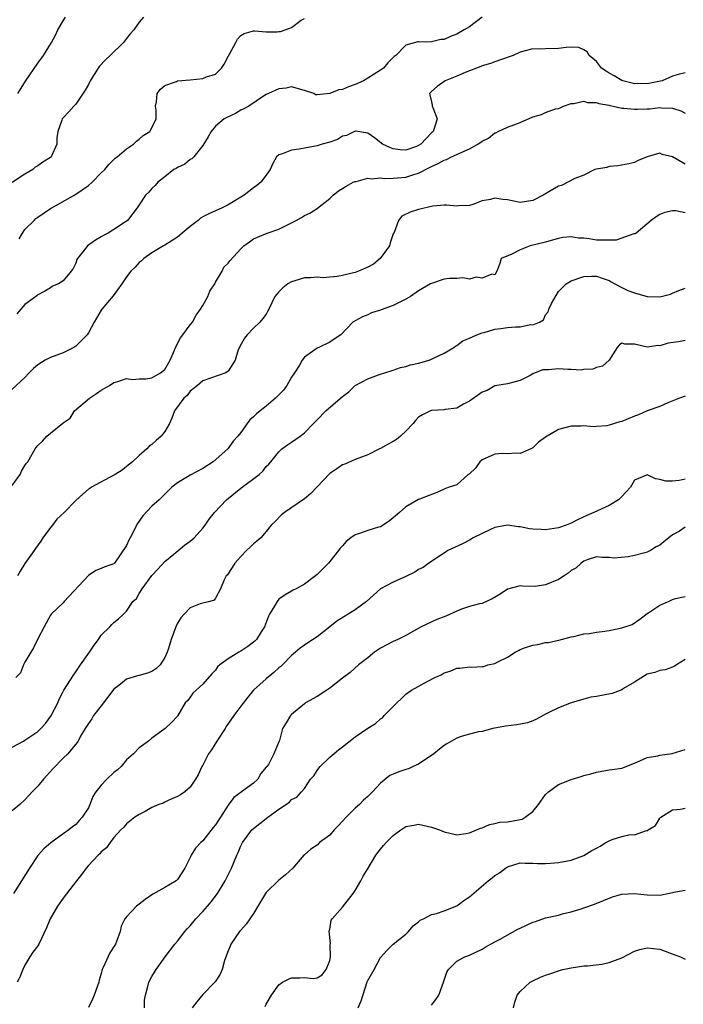
# Model space of a CAD drawing. Units: inches. Extents: x 2550000 to 2553000, y 1524000 to 1527000.
# Drawn here: x 2552606 to 2552711, y 1524270 to 1524425 of the extents above; entities that cross this region are included whole.
import ezdxf

# ---------------------------------------------------------------- set-up
doc = ezdxf.new("R2010")
doc.units = ezdxf.units.IN
doc.header["$MEASUREMENT"] = 0
doc.layers.add('LD25501524_2ft', color=53, linetype='Continuous')

msp = doc.modelspace()

# ---------------------------------------------------------------- linework, layer by layer
at = {"layer": 'LD25501524_2ft'}
for points, elevation in [([(2552625.69, 1524425), (2552625, 1524424.23), (2552624.12, 1524423), (2552623.59, 1524422.41), (2552623, 1524421.64), (2552622.49, 1524421), (2552620.43, 1524419), (2552619.69, 1524418.31), (2552618.73, 1524417.27), (2552618.53, 1524417), (2552617.28, 1524415), (2552617, 1524414.43), (2552616.5, 1524413.5), (2552615, 1524411.32), (2552614.69, 1524411), (2552613.88, 1524410.12), (2552613, 1524409.17), (2552612.86, 1524409), (2552612.8, 1524408.8), (2552612.16, 1524407), (2552611.99, 1524406.01), (2552612.01, 1524405), (2552611.12, 1524403), (2552611, 1524402.9), (2552609.81, 1524402.19), (2552609, 1524401.58), (2552608.61, 1524401.39), (2552608.22, 1524401), (2552607, 1524400.29), (2552605, 1524398.97)], 8674), ([(2552678.99, 1524425.01), (2552677, 1524423.51), (2552676.17, 1524423), (2552675, 1524422.34), (2552674.01, 1524421.99), (2552673, 1524421.51), (2552672.49, 1524421.51), (2552671, 1524421.13), (2552669.09, 1524421.09), (2552669, 1524421.11), (2552668.88, 1524421.12), (2552667, 1524420.62), (2552665.42, 1524419), (2552665.17, 1524418.83), (2552665, 1524418.64), (2552664.16, 1524417.84), (2552663.45, 1524417), (2552663, 1524416.68), (2552661, 1524415.4), (2552660.31, 1524415), (2552659, 1524414.41), (2552657.94, 1524414.06), (2552657, 1524413.61), (2552656.44, 1524413.56), (2552655, 1524413), (2552653, 1524412.78), (2552652.78, 1524412.78), (2552652.47, 1524413), (2552651, 1524413.46), (2552649, 1524414.03), (2552648.16, 1524413.84), (2552647, 1524413.73), (2552645.35, 1524413), (2552645, 1524412.81), (2552644.57, 1524412.57), (2552642.25, 1524411), (2552641.45, 1524410.55), (2552641, 1524410.37), (2552640.15, 1524409.85), (2552638.79, 1524409.21), (2552638.39, 1524409), (2552637, 1524407.85), (2552636.31, 1524407), (2552635.85, 1524406.15), (2552635, 1524404.81), (2552633.58, 1524403), (2552633.3, 1524402.7), (2552633, 1524402.58), (2552632.16, 1524401.84), (2552631, 1524401.35), (2552630.8, 1524401.2), (2552630.43, 1524401), (2552629, 1524399.89), (2552627.9, 1524399), (2552627.51, 1524398.49), (2552627, 1524398.05), (2552626.53, 1524397.47), (2552626, 1524397), (2552625, 1524395.47), (2552624.67, 1524395), (2552623.12, 1524393), (2552622.68, 1524392.68), (2552621, 1524391.55), (2552620.11, 1524391), (2552619.36, 1524390.64), (2552619, 1524390.4), (2552618.12, 1524389.88), (2552616.83, 1524389), (2552616.31, 1524388.31), (2552615.27, 1524387), (2552615.17, 1524386.83), (2552615, 1524386.29), (2552614.57, 1524385.43), (2552614.26, 1524385), (2552613, 1524383.5), (2552612.27, 1524383), (2552611.35, 1524382.65), (2552611, 1524382.38), (2552610.14, 1524381.86), (2552609, 1524381.29), (2552608.86, 1524381.14), (2552607, 1524379.76), (2552605.7, 1524378.3)], 8670), ([(2552605.86, 1524413), (2552607.06, 1524414.94), (2552609, 1524417.78), (2552609.91, 1524419), (2552611.15, 1524421), (2552611.8, 1524422.2), (2552612.17, 1524423), (2552613, 1524424.43), (2552613.36, 1524425)], 8676), ([(2552606.1, 1524390.1), (2552606.63, 1524391), (2552607, 1524391.56), (2552608.42, 1524393), (2552608.72, 1524393.28), (2552609, 1524393.52), (2552611, 1524394.86), (2552613, 1524395.96), (2552614.76, 1524397), (2552615, 1524397.12), (2552617, 1524398.5), (2552617.58, 1524399), (2552619, 1524400.47), (2552619.55, 1524401), (2552620.19, 1524401.81), (2552621.21, 1524402.79), (2552621.52, 1524403), (2552623, 1524404.26), (2552624.07, 1524405), (2552624.54, 1524405.46), (2552625, 1524405.8), (2552625.62, 1524406.38), (2552626.64, 1524407), (2552627, 1524407.56), (2552627.67, 1524409), (2552627.66, 1524410.34), (2552627.58, 1524411), (2552627.69, 1524411.69), (2552627.84, 1524413), (2552628.32, 1524413.68), (2552629, 1524414.23), (2552630.88, 1524414.88), (2552631.03, 1524414.97), (2552633, 1524415.13), (2552635, 1524415.34), (2552635.61, 1524415.61), (2552637, 1524416.03), (2552637.97, 1524417), (2552638.39, 1524417.61), (2552639.06, 1524418.94), (2552639.27, 1524419.27), (2552640.2, 1524421), (2552640.45, 1524421.55), (2552641, 1524422.15), (2552641.54, 1524422.46), (2552643, 1524422.87), (2552643.13, 1524422.87), (2552645, 1524422.69), (2552646.72, 1524422.72), (2552647, 1524422.74), (2552647.23, 1524422.77), (2552647.98, 1524423), (2552649, 1524423.4), (2552650.52, 1524424.52), (2552651, 1524424.82)], 8672), ([(2552711, 1524416.22), (2552710.06, 1524416.06), (2552709, 1524415.73), (2552707.37, 1524415), (2552707.09, 1524414.91), (2552705, 1524414.49), (2552703.46, 1524414.54), (2552703, 1524414.52), (2552702.61, 1524414.61), (2552701.16, 1524415), (2552701, 1524415.06), (2552699.79, 1524415.79), (2552699, 1524416.21), (2552698.51, 1524416.51), (2552697.8, 1524417), (2552697, 1524418.04), (2552695.83, 1524419), (2552695.56, 1524419.56), (2552695, 1524419.89), (2552694.21, 1524420.21), (2552693, 1524420.27), (2552692.25, 1524420.25), (2552691, 1524420.08), (2552689, 1524420), (2552687.98, 1524419.98), (2552687, 1524420.02), (2552685, 1524419.51), (2552683.89, 1524419), (2552683.26, 1524418.74), (2552681, 1524417.97), (2552680.3, 1524417.7), (2552679, 1524417.34), (2552678.78, 1524417.22), (2552678.12, 1524417), (2552677, 1524416.55), (2552676.3, 1524416.3), (2552675, 1524415.71), (2552673.17, 1524415), (2552671.92, 1524414.08), (2552671, 1524413.32), (2552670.69, 1524413), (2552670.78, 1524412.78), (2552671, 1524411.66), (2552671.14, 1524411.14), (2552671.15, 1524411), (2552671.21, 1524410.79), (2552671.93, 1524409), (2552671.46, 1524407.46), (2552671.26, 1524407), (2552671.11, 1524406.89), (2552671, 1524406.78), (2552669.32, 1524405), (2552669, 1524404.79), (2552668.64, 1524404.64), (2552667, 1524404.07), (2552666.1, 1524404.1), (2552665, 1524404.27), (2552664.46, 1524404.46), (2552663.29, 1524405), (2552662.03, 1524406.03), (2552661, 1524406.72), (2552659.4, 1524407), (2552659.07, 1524407.07), (2552659, 1524407.06), (2552657.62, 1524406.38), (2552657, 1524406.27), (2552656.24, 1524405.76), (2552655, 1524405.34), (2552653.82, 1524405), (2552653, 1524404.75), (2552651, 1524404.39), (2552650.2, 1524404.2), (2552649, 1524404.07), (2552647.42, 1524403.42), (2552647, 1524403.32), (2552646.62, 1524403), (2552646.03, 1524401.97), (2552645.59, 1524401), (2552645, 1524400.12), (2552644.17, 1524399), (2552643.52, 1524398.48), (2552643, 1524398.15), (2552641.54, 1524397), (2552639, 1524395.46), (2552638.07, 1524395), (2552635.94, 1524394.06), (2552635, 1524393.55), (2552634.66, 1524393.34), (2552634.28, 1524393), (2552633, 1524392.06), (2552631.74, 1524391), (2552631.35, 1524390.65), (2552631, 1524390.38), (2552629, 1524389.1), (2552628.81, 1524389), (2552627, 1524387.88), (2552625.7, 1524387), (2552625.36, 1524386.64), (2552625, 1524386.38), (2552624.35, 1524385.65), (2552623.68, 1524385), (2552623, 1524384.13), (2552622.23, 1524383), (2552620.88, 1524381.12), (2552619.1, 1524379), (2552619, 1524378.85), (2552617.9, 1524377), (2552617, 1524375.3), (2552616.81, 1524375), (2552615.92, 1524374.08), (2552615, 1524373.2), (2552614.67, 1524373), (2552613, 1524372.16), (2552611, 1524371.41), (2552610.18, 1524371), (2552609, 1524370.25), (2552608.33, 1524369.67), (2552607.67, 1524369), (2552607, 1524368.26), (2552604.26, 1524365.74)], 8668), ([(2552605, 1524351.25), (2552606.22, 1524353), (2552606.47, 1524353.53), (2552607, 1524354.41), (2552607.24, 1524354.76), (2552607.43, 1524355), (2552608.59, 1524357), (2552608.77, 1524357.23), (2552609, 1524357.54), (2552609.75, 1524358.25), (2552610.42, 1524359), (2552611, 1524359.51), (2552612.94, 1524361.06), (2552613, 1524361.13), (2552614.12, 1524361.88), (2552614.82, 1524363), (2552617.16, 1524365), (2552618.27, 1524365.73), (2552619, 1524366.24), (2552620.29, 1524367), (2552621, 1524367.46), (2552621.62, 1524367.62), (2552623, 1524368.08), (2552623.94, 1524367.94), (2552625, 1524368.04), (2552626.04, 1524368.04), (2552627, 1524368.21), (2552628.35, 1524369), (2552629, 1524369.54), (2552629.85, 1524371), (2552630.57, 1524372.57), (2552630.73, 1524373), (2552631.48, 1524374.52), (2552631.88, 1524375), (2552633, 1524376.54), (2552633.37, 1524377), (2552633.94, 1524378.06), (2552634.62, 1524379), (2552635, 1524379.61), (2552635.79, 1524381), (2552636.13, 1524381.87), (2552636.89, 1524383), (2552637, 1524383.25), (2552638.03, 1524385), (2552638.34, 1524385.66), (2552639, 1524386.25), (2552639.31, 1524386.69), (2552641, 1524388.52), (2552641.47, 1524389), (2552642.36, 1524389.64), (2552643, 1524390.09), (2552643.63, 1524390.37), (2552645.12, 1524391), (2552647, 1524391.63), (2552649.71, 1524393), (2552650.55, 1524393.45), (2552651, 1524393.76), (2552651.86, 1524394.14), (2552653, 1524394.87), (2552653.09, 1524394.91), (2552655, 1524396.44), (2552655.56, 1524397), (2552656.36, 1524397.64), (2552657, 1524398.01), (2552657.58, 1524398.42), (2552658.67, 1524399), (2552659, 1524399.14), (2552659.15, 1524399.15), (2552661, 1524399.63), (2552661.57, 1524399.57), (2552663, 1524399.7), (2552663.62, 1524399.62), (2552665, 1524399.65), (2552665.69, 1524399.69), (2552667, 1524399.83), (2552668.25, 1524400.24), (2552669, 1524400.46), (2552670.69, 1524401.31), (2552671, 1524401.49), (2552672.06, 1524401.94), (2552673, 1524402.49), (2552673.39, 1524402.61), (2552674.19, 1524403), (2552675, 1524403.36), (2552675.72, 1524403.72), (2552677, 1524404.28), (2552678.34, 1524405), (2552679, 1524405.5), (2552680.02, 1524405.98), (2552681, 1524406.77), (2552681.18, 1524406.82), (2552681.54, 1524407), (2552683, 1524407.67), (2552685, 1524408.44), (2552687, 1524409.3), (2552688.33, 1524409.67), (2552689, 1524409.99), (2552690.56, 1524410.56), (2552691, 1524410.64), (2552691.28, 1524410.72), (2552691.81, 1524411), (2552693, 1524411.42), (2552693.42, 1524411.42), (2552695, 1524411.78), (2552695.57, 1524411.57), (2552697, 1524411.58), (2552697.39, 1524411.39), (2552699, 1524411.14), (2552699.1, 1524411.1), (2552699.66, 1524411), (2552701, 1524410.7), (2552701.3, 1524410.7), (2552703, 1524410.5), (2552703.49, 1524410.51), (2552705, 1524410.58), (2552705.42, 1524410.58), (2552707, 1524410.8), (2552707.25, 1524410.75), (2552709, 1524410.67), (2552710.28, 1524410.28), (2552711, 1524409.89)], 8666), ([(2552711, 1524401.84), (2552709, 1524403.04), (2552707.37, 1524403.37), (2552707, 1524403.58), (2552705, 1524403), (2552703.58, 1524402.42), (2552703, 1524402.1), (2552702.09, 1524401.91), (2552700.39, 1524401.61), (2552699, 1524401.48), (2552698.64, 1524401.36), (2552697, 1524401.07), (2552696.75, 1524401), (2552695, 1524400.13), (2552693.58, 1524399.58), (2552691.5, 1524398.5), (2552691, 1524398.4), (2552688.59, 1524397), (2552687, 1524396.12), (2552686, 1524396), (2552685, 1524395.83), (2552683, 1524396.23), (2552682.27, 1524396.27), (2552681, 1524396.52), (2552680.31, 1524396.31), (2552679, 1524396.07), (2552677.52, 1524395.52), (2552677, 1524395.34), (2552675.28, 1524395.28), (2552675, 1524395.24), (2552673.41, 1524395.41), (2552673, 1524395.38), (2552671.24, 1524395.24), (2552669, 1524394.73), (2552667.68, 1524394.32), (2552666.35, 1524393.65), (2552665.84, 1524393), (2552665.12, 1524391.12), (2552665, 1524390.87), (2552664.54, 1524389.45), (2552664.42, 1524389), (2552662.96, 1524387), (2552661.89, 1524386.11), (2552661, 1524385.63), (2552659.51, 1524385), (2552659, 1524384.8), (2552658.72, 1524384.72), (2552657, 1524384.33), (2552656.15, 1524384.15), (2552655, 1524384.08), (2552653.96, 1524383.96), (2552653, 1524384.05), (2552651.96, 1524383.96), (2552651, 1524383.95), (2552649.49, 1524383.49), (2552649, 1524383.32), (2552648.42, 1524383), (2552647.62, 1524382.38), (2552647, 1524381.73), (2552646.34, 1524381), (2552645.41, 1524379), (2552645.25, 1524378.75), (2552645, 1524378.26), (2552644.45, 1524377.56), (2552643.97, 1524377), (2552643, 1524376.04), (2552641.98, 1524375), (2552641.56, 1524374.44), (2552640.86, 1524373.14), (2552640.76, 1524373), (2552640.6, 1524372.6), (2552640.11, 1524371), (2552639, 1524369.27), (2552638.86, 1524369.14), (2552638.63, 1524369), (2552635, 1524367.76), (2552634.18, 1524367), (2552633.51, 1524366.49), (2552633, 1524366.13), (2552632.55, 1524365.45), (2552632.01, 1524365), (2552630.54, 1524363), (2552630.15, 1524361.85), (2552629.75, 1524361), (2552629, 1524359.77), (2552628.46, 1524359), (2552627.66, 1524358.34), (2552627, 1524357.73), (2552626.56, 1524357.44), (2552626.2, 1524357), (2552625, 1524356), (2552623.92, 1524355), (2552623, 1524354.22), (2552622.31, 1524353.69), (2552621.2, 1524353), (2552621, 1524352.86), (2552617.46, 1524351), (2552617.2, 1524350.8), (2552617, 1524350.67), (2552616.1, 1524349.9), (2552615, 1524348.89), (2552613.19, 1524347), (2552612.04, 1524345.96), (2552611.34, 1524345), (2552611, 1524344.62), (2552609.83, 1524343), (2552609.5, 1524342.5), (2552608.67, 1524341.33), (2552608.46, 1524341), (2552607, 1524338.95), (2552606.23, 1524337.77), (2552605.84, 1524337)], 8664), ([(2552711, 1524394.19), (2552709.51, 1524394.49), (2552709, 1524394.49), (2552707.76, 1524394.24), (2552707, 1524393.94), (2552706.41, 1524393.59), (2552705.61, 1524393), (2552703.24, 1524391), (2552703.12, 1524390.88), (2552702.89, 1524390.89), (2552700.12, 1524389.88), (2552699, 1524389.88), (2552698.13, 1524389.87), (2552697, 1524389.9), (2552695.88, 1524390.12), (2552695, 1524390.19), (2552694.18, 1524390.18), (2552693, 1524390.43), (2552691.7, 1524390.3), (2552691, 1524390.16), (2552689.85, 1524389.85), (2552689, 1524389.59), (2552686.54, 1524389), (2552685, 1524388.39), (2552683.67, 1524387.67), (2552681.98, 1524387), (2552681.78, 1524386.22), (2552681.32, 1524385), (2552681, 1524384.41), (2552680.54, 1524384.54), (2552679, 1524383.88), (2552678.04, 1524384.04), (2552677, 1524383.76), (2552675.95, 1524383.95), (2552675, 1524383.85), (2552673.85, 1524383.85), (2552673, 1524383.77), (2552671, 1524383.08), (2552670.89, 1524383), (2552669, 1524381.9), (2552667.7, 1524381), (2552667, 1524380.58), (2552665, 1524379.61), (2552663.09, 1524378.91), (2552663, 1524378.86), (2552661.56, 1524378.44), (2552661, 1524378.13), (2552660.18, 1524377.82), (2552659, 1524377.2), (2552658.66, 1524377), (2552656.72, 1524375), (2552655.72, 1524374.28), (2552655, 1524373.8), (2552653.28, 1524373), (2552653, 1524372.89), (2552651, 1524371.46), (2552650.67, 1524371), (2552650.21, 1524370.21), (2552649.47, 1524369), (2552649, 1524368.32), (2552648.25, 1524367), (2552647.72, 1524366.28), (2552647, 1524365.53), (2552646.47, 1524365), (2552645, 1524363.75), (2552644.02, 1524363), (2552643.46, 1524362.54), (2552643, 1524362.05), (2552642.42, 1524361.58), (2552641.99, 1524361), (2552641, 1524359.59), (2552640.53, 1524359), (2552639.79, 1524358.21), (2552639, 1524357.08), (2552638.93, 1524357), (2552636.63, 1524355), (2552635, 1524353.95), (2552633, 1524352.86), (2552632.6, 1524352.6), (2552631, 1524351.65), (2552630.15, 1524351), (2552629, 1524349.9), (2552628.57, 1524349.43), (2552628.11, 1524349), (2552627, 1524348.01), (2552625.55, 1524346.45), (2552624.72, 1524345.28), (2552623.54, 1524343), (2552623.37, 1524342.63), (2552623, 1524341.78), (2552621.11, 1524339), (2552621, 1524338.9), (2552619.57, 1524338.43), (2552619, 1524338.18), (2552618.14, 1524337.86), (2552617, 1524337.06), (2552613.18, 1524333), (2552613, 1524332.78), (2552611.1, 1524331), (2552611, 1524330.85), (2552610, 1524329), (2552609, 1524327.08), (2552608.32, 1524325.68), (2552607.9, 1524325), (2552607, 1524323.4), (2552606.76, 1524323), (2552606.27, 1524321.73), (2552605.58, 1524321)], 8662), ([(2552605, 1524310.01), (2552606.74, 1524311), (2552607, 1524311.13), (2552609, 1524312.52), (2552609.5, 1524313), (2552610.23, 1524313.77), (2552611.09, 1524314.91), (2552612.17, 1524317), (2552612.39, 1524317.61), (2552613, 1524318.78), (2552613.13, 1524319), (2552614.62, 1524321.38), (2552615, 1524321.88), (2552615.75, 1524323), (2552617.16, 1524325), (2552617.89, 1524326.11), (2552618.6, 1524327), (2552619, 1524327.65), (2552620.38, 1524329), (2552620.66, 1524329.34), (2552621, 1524329.69), (2552621.73, 1524330.27), (2552622.5, 1524331), (2552623, 1524331.43), (2552624.01, 1524333), (2552624.54, 1524333.46), (2552625, 1524334.25), (2552625.3, 1524334.7), (2552625.45, 1524335), (2552627, 1524337.09), (2552627.92, 1524338.08), (2552629, 1524339.28), (2552630.45, 1524340.45), (2552632.14, 1524341.86), (2552633, 1524342.46), (2552633.62, 1524343), (2552635, 1524344.54), (2552635.37, 1524345), (2552636.03, 1524345.97), (2552636.87, 1524347), (2552638.75, 1524349), (2552641, 1524350.85), (2552643.87, 1524353), (2552644.48, 1524353.52), (2552645, 1524354.23), (2552645.38, 1524354.62), (2552645.72, 1524355), (2552647, 1524356.56), (2552647.45, 1524357), (2552648.36, 1524357.64), (2552649, 1524358.05), (2552650.32, 1524359), (2552651, 1524359.56), (2552652.45, 1524361), (2552653, 1524361.61), (2552654.38, 1524363), (2552657, 1524365.28), (2552658, 1524366), (2552659, 1524367.02), (2552661, 1524368.05), (2552662.67, 1524368.67), (2552663, 1524368.76), (2552663.69, 1524369), (2552665, 1524369.4), (2552666.15, 1524369.85), (2552667, 1524369.99), (2552667.74, 1524370.26), (2552669, 1524370.54), (2552670.63, 1524371), (2552671, 1524371.16), (2552671.33, 1524371.33), (2552673, 1524372.1), (2552674.56, 1524373), (2552674.81, 1524373.19), (2552675, 1524373.3), (2552675.98, 1524374.02), (2552677, 1524374.43), (2552678.15, 1524375), (2552679, 1524375.27), (2552679.33, 1524375.33), (2552681, 1524375.85), (2552681.96, 1524375.96), (2552683, 1524376.16), (2552684.26, 1524376.26), (2552685, 1524376.26), (2552686.59, 1524376.59), (2552687, 1524376.53), (2552688.01, 1524377), (2552688.68, 1524377.32), (2552689, 1524378.11), (2552689.4, 1524378.6), (2552689.48, 1524379), (2552689.92, 1524379.92), (2552691, 1524381.78), (2552691.6, 1524382.4), (2552692.24, 1524383), (2552693, 1524383.5), (2552695, 1524384.18), (2552696.2, 1524384.2), (2552697, 1524384.23), (2552697.9, 1524383.9), (2552699, 1524383.56), (2552699.32, 1524383.32), (2552699.89, 1524383), (2552701, 1524382.46), (2552701.97, 1524381.97), (2552703, 1524381.6), (2552705, 1524381.03), (2552707, 1524380.94), (2552708.64, 1524381.36), (2552709, 1524381.55), (2552709.98, 1524381.98), (2552711, 1524382.35)], 8660), ([(2552711, 1524374.08), (2552709.9, 1524373.9), (2552708.31, 1524373.68), (2552707, 1524373.24), (2552706.72, 1524373.28), (2552705, 1524373.02), (2552703, 1524373.49), (2552701.49, 1524373.49), (2552701, 1524373.68), (2552700.62, 1524373.38), (2552700.25, 1524373), (2552699.03, 1524371), (2552697.94, 1524370.06), (2552697, 1524369.85), (2552696.45, 1524369.55), (2552695, 1524369.51), (2552694.58, 1524369.42), (2552693, 1524369.53), (2552692.49, 1524369.51), (2552691, 1524369.61), (2552689.46, 1524369.46), (2552688.55, 1524369.45), (2552687.35, 1524369), (2552687, 1524368.84), (2552686.58, 1524368.58), (2552685, 1524367.77), (2552683, 1524367.28), (2552681, 1524366.96), (2552679.77, 1524366.23), (2552679, 1524365.97), (2552677, 1524364.54), (2552676.07, 1524364.07), (2552675, 1524363.44), (2552673.2, 1524363.2), (2552673, 1524363.16), (2552671, 1524363.06), (2552670.85, 1524363), (2552669.6, 1524362.4), (2552669, 1524361.99), (2552668.52, 1524361.48), (2552668.15, 1524361), (2552667, 1524359.8), (2552666.12, 1524359), (2552665.52, 1524358.48), (2552665, 1524358.17), (2552664.22, 1524357.78), (2552663, 1524357.08), (2552662.81, 1524357), (2552661, 1524356.08), (2552659, 1524355.32), (2552657.37, 1524354.63), (2552657, 1524354.49), (2552656.1, 1524353.9), (2552655, 1524353.13), (2552652.97, 1524351), (2552652.02, 1524349.98), (2552651, 1524349.14), (2552647.86, 1524347), (2552647.39, 1524346.61), (2552646.4, 1524345.6), (2552645.75, 1524345), (2552645, 1524343.98), (2552644.13, 1524343), (2552643.54, 1524342.46), (2552643, 1524342.08), (2552642.47, 1524341.53), (2552641.91, 1524341), (2552641, 1524340.06), (2552640.03, 1524339), (2552639.65, 1524338.35), (2552638.85, 1524337.15), (2552638.7, 1524337), (2552638.38, 1524336.38), (2552637.77, 1524335), (2552637, 1524333.5), (2552636.79, 1524333.21), (2552636.12, 1524333), (2552635, 1524332.72), (2552634.6, 1524332.6), (2552633, 1524331.98), (2552632.08, 1524331), (2552631.57, 1524330.43), (2552631, 1524329.58), (2552630.75, 1524329), (2552630.02, 1524327), (2552629.58, 1524325.58), (2552629.38, 1524325), (2552629, 1524324.14), (2552628.3, 1524323), (2552627.62, 1524322.38), (2552627, 1524321.96), (2552626.29, 1524321.71), (2552625, 1524321.32), (2552624.72, 1524321.27), (2552623, 1524320.76), (2552621.77, 1524319.77), (2552621, 1524319.19), (2552619, 1524316.52), (2552617.79, 1524315), (2552617.51, 1524314.49), (2552617, 1524313.78), (2552616.71, 1524313.29), (2552616.49, 1524313), (2552615.76, 1524311.76), (2552615.38, 1524311), (2552615.24, 1524310.76), (2552613.74, 1524309), (2552613, 1524308.32), (2552611.38, 1524306.62), (2552610.42, 1524305.58), (2552609.92, 1524305), (2552609, 1524303.87), (2552608.13, 1524303), (2552607.6, 1524302.4), (2552607, 1524301.75), (2552606.18, 1524301), (2552605, 1524299.99)], 8658), ([(2552711, 1524365.34), (2552710.1, 1524365), (2552708.27, 1524364.27), (2552707, 1524363.68), (2552704.99, 1524363), (2552703.6, 1524362.4), (2552703, 1524362.19), (2552701, 1524361.35), (2552700.71, 1524361.29), (2552699, 1524360.75), (2552698.65, 1524360.65), (2552697, 1524360.54), (2552696.48, 1524360.48), (2552695, 1524360.64), (2552694.62, 1524360.62), (2552693, 1524360.61), (2552691, 1524360.09), (2552689, 1524358.87), (2552687.9, 1524358.1), (2552687, 1524357.2), (2552686.65, 1524357), (2552685, 1524356.3), (2552684.32, 1524356.32), (2552683, 1524356.26), (2552682.27, 1524356.27), (2552681, 1524356.18), (2552679, 1524355.29), (2552678.62, 1524355), (2552677.99, 1524354.01), (2552676.94, 1524353.06), (2552676.81, 1524353), (2552675, 1524351.36), (2552673.78, 1524351), (2552673.21, 1524350.79), (2552673, 1524350.67), (2552671.84, 1524350.16), (2552669.12, 1524349.12), (2552668.97, 1524349.03), (2552667, 1524347.89), (2552665.99, 1524347), (2552664.36, 1524345.64), (2552663, 1524344.76), (2552662.68, 1524344.68), (2552661, 1524344.17), (2552659.69, 1524343.69), (2552659, 1524343.48), (2552658.33, 1524343), (2552657.57, 1524342.43), (2552657, 1524341.76), (2552656.64, 1524341.36), (2552656.37, 1524341), (2552655, 1524339.27), (2552654.81, 1524339), (2552653.9, 1524338.1), (2552653, 1524337.24), (2552652.76, 1524337), (2552651, 1524335.72), (2552649.7, 1524335), (2552649.26, 1524334.74), (2552649, 1524334.62), (2552647.97, 1524334.03), (2552647, 1524333.32), (2552646.7, 1524333), (2552646.35, 1524332.35), (2552645.52, 1524331), (2552645.34, 1524330.66), (2552644.73, 1524329), (2552644.22, 1524328.22), (2552643.45, 1524327), (2552643.24, 1524326.76), (2552643, 1524326.55), (2552642.11, 1524325.89), (2552641, 1524325.16), (2552640.69, 1524325), (2552639, 1524323.95), (2552637.67, 1524323), (2552637.32, 1524322.68), (2552637, 1524322.15), (2552636.43, 1524321.57), (2552635, 1524319.97), (2552633.96, 1524319), (2552633.45, 1524318.55), (2552633, 1524317.93), (2552632.63, 1524317.37), (2552632.25, 1524317), (2552631.08, 1524315), (2552631, 1524314.9), (2552630.07, 1524313.93), (2552629.06, 1524313), (2552627, 1524311.45), (2552626.44, 1524311), (2552625, 1524309.95), (2552624.09, 1524309), (2552623, 1524308.04), (2552622.16, 1524307), (2552621.56, 1524306.44), (2552621, 1524306.03), (2552619.9, 1524305), (2552619, 1524304.06), (2552618.16, 1524303), (2552617.71, 1524302.29), (2552617.23, 1524301), (2552617, 1524300.5), (2552616.02, 1524299), (2552615.52, 1524298.48), (2552615, 1524297.84), (2552614.5, 1524297.5), (2552613.9, 1524297), (2552613, 1524296.39), (2552611.05, 1524294.95), (2552609.97, 1524294.03), (2552609, 1524292.99), (2552607.69, 1524291), (2552606.46, 1524289), (2552605.19, 1524287)], 8656), ([(2552711, 1524352.27), (2552710.03, 1524352.03), (2552709, 1524351.94), (2552707.91, 1524351.91), (2552707, 1524352.2), (2552706.3, 1524352.3), (2552705, 1524352.94), (2552704.87, 1524352.87), (2552703, 1524352.09), (2552702.37, 1524351), (2552701, 1524349.53), (2552700.76, 1524349.24), (2552700.48, 1524349), (2552699, 1524348.08), (2552696.61, 1524347), (2552695.48, 1524346.52), (2552694.1, 1524345.9), (2552693, 1524345.3), (2552692.23, 1524345), (2552691, 1524344.56), (2552689, 1524344.29), (2552688.3, 1524344.3), (2552687, 1524344.39), (2552686.44, 1524344.44), (2552685, 1524344.73), (2552684.75, 1524344.75), (2552683, 1524344.99), (2552681, 1524344.61), (2552680.31, 1524344.31), (2552677.56, 1524343), (2552677, 1524342.66), (2552675.93, 1524342.07), (2552673.62, 1524341), (2552673, 1524340.58), (2552671.87, 1524339.87), (2552671, 1524339.29), (2552670.58, 1524339), (2552669.69, 1524338.31), (2552669, 1524338.03), (2552668.41, 1524337.59), (2552667, 1524336.92), (2552665, 1524336.02), (2552663, 1524334.99), (2552660.77, 1524333), (2552659, 1524331.67), (2552656.11, 1524329.89), (2552655.01, 1524329), (2552653, 1524327.43), (2552651.53, 1524326.47), (2552651, 1524326.08), (2552650.36, 1524325.64), (2552649.63, 1524325), (2552649, 1524324.48), (2552647.56, 1524323), (2552647.27, 1524322.73), (2552647, 1524322.51), (2552646.2, 1524321.8), (2552645, 1524320.8), (2552643.01, 1524319), (2552642.08, 1524317.92), (2552641, 1524316.51), (2552639.91, 1524315), (2552638.71, 1524313.29), (2552638.53, 1524313), (2552637.2, 1524311), (2552636.37, 1524309.63), (2552635.91, 1524309), (2552635, 1524307.2), (2552634.87, 1524307), (2552634.3, 1524305.7), (2552633.86, 1524305), (2552633, 1524303.76), (2552632.16, 1524303), (2552631.48, 1524302.52), (2552631, 1524302.25), (2552629.68, 1524301.68), (2552629, 1524301.35), (2552628.76, 1524301.24), (2552628.09, 1524301), (2552627, 1524300.51), (2552625.91, 1524299.91), (2552625, 1524299.45), (2552624.3, 1524299), (2552623, 1524297.98), (2552622.56, 1524297.44), (2552622.12, 1524297), (2552621, 1524295.82), (2552620.4, 1524295), (2552619.84, 1524294.16), (2552619, 1524293.53), (2552618.77, 1524293.23), (2552618.5, 1524293), (2552617, 1524291.42), (2552616.63, 1524291), (2552615.96, 1524290.04), (2552615.13, 1524289), (2552613, 1524286.23), (2552612.11, 1524285), (2552610.95, 1524283), (2552610.4, 1524281.6), (2552609.16, 1524279), (2552609, 1524278.75), (2552608.25, 1524277.75), (2552607.76, 1524277), (2552607, 1524275.7), (2552606.66, 1524275), (2552606.18, 1524273.82), (2552605.76, 1524273)], 8654), ([(2552711, 1524344.67), (2552710.07, 1524344.07), (2552709, 1524343.47), (2552708.42, 1524343), (2552707.61, 1524342.39), (2552707, 1524341.85), (2552706.41, 1524341.59), (2552705.52, 1524341), (2552705, 1524340.75), (2552704.63, 1524340.63), (2552703, 1524340.22), (2552702.01, 1524340.01), (2552699.8, 1524339.8), (2552699, 1524339.89), (2552697.92, 1524339.92), (2552697, 1524339.99), (2552695.55, 1524339.55), (2552695, 1524339.32), (2552694.57, 1524339), (2552693.76, 1524338.24), (2552693, 1524337.85), (2552692.54, 1524337.46), (2552691.93, 1524337), (2552691, 1524336.44), (2552689, 1524335.6), (2552687.35, 1524335.35), (2552685.37, 1524335.37), (2552685, 1524335.45), (2552683, 1524334.9), (2552681.85, 1524334.15), (2552680.6, 1524333.4), (2552679, 1524332.67), (2552678.6, 1524332.6), (2552677, 1524332.18), (2552675.77, 1524331.77), (2552675, 1524331.48), (2552673.3, 1524330.69), (2552671.87, 1524330.13), (2552669.4, 1524329), (2552667, 1524327.62), (2552665.73, 1524327), (2552665, 1524326.68), (2552663, 1524325.61), (2552662.07, 1524325), (2552661, 1524324.12), (2552659.55, 1524323), (2552658.21, 1524321.79), (2552657, 1524320.92), (2552655, 1524319.31), (2552654.56, 1524319), (2552653, 1524318.03), (2552651.18, 1524317), (2552651, 1524316.88), (2552649, 1524315.2), (2552648.8, 1524315), (2552648.15, 1524313.85), (2552647.58, 1524313), (2552647.06, 1524311.06), (2552647, 1524310.9), (2552646.2, 1524309), (2552645.33, 1524307.33), (2552645.1, 1524307), (2552645.05, 1524306.95), (2552645, 1524306.86), (2552644.13, 1524305.87), (2552643.68, 1524305), (2552643, 1524304.37), (2552641.12, 1524303), (2552641.04, 1524302.96), (2552639.91, 1524302.09), (2552639, 1524300.9), (2552637.77, 1524299), (2552637.46, 1524298.54), (2552637, 1524297.78), (2552636.64, 1524297.36), (2552635, 1524295.28), (2552634.68, 1524295), (2552633.85, 1524294.15), (2552633.15, 1524293), (2552633, 1524292.65), (2552632.17, 1524291), (2552631, 1524289.21), (2552630.79, 1524289), (2552629, 1524287.91), (2552627.13, 1524286.87), (2552625.95, 1524286.05), (2552625, 1524285.29), (2552624.57, 1524285), (2552623, 1524283.3), (2552622.74, 1524283), (2552622.17, 1524281.83), (2552621.97, 1524281), (2552621.41, 1524279.41), (2552621.23, 1524279), (2552620.37, 1524277.63), (2552619.33, 1524275.33), (2552619.16, 1524275), (2552619.12, 1524274.88), (2552619, 1524274.39), (2552618.67, 1524273.33), (2552618.61, 1524273), (2552617.91, 1524271), (2552617.65, 1524270.35), (2552616.98, 1524269.02)], 8652), ([(2552625.8, 1524269), (2552625.81, 1524270.19), (2552625.97, 1524271), (2552626.36, 1524272.36), (2552626.51, 1524273), (2552627, 1524273.9), (2552627.65, 1524275), (2552629.09, 1524277), (2552630.61, 1524279), (2552631, 1524279.47), (2552632.19, 1524281), (2552632.56, 1524281.44), (2552633, 1524281.87), (2552633.91, 1524283), (2552635, 1524284.17), (2552635.72, 1524285), (2552636.31, 1524285.69), (2552637.31, 1524287), (2552638.54, 1524289), (2552639.51, 1524291), (2552640.34, 1524293), (2552640.56, 1524293.44), (2552641, 1524294.51), (2552641.25, 1524295), (2552642.74, 1524297), (2552643, 1524297.25), (2552643.99, 1524298.01), (2552645.23, 1524299), (2552647, 1524300.28), (2552648.65, 1524301.35), (2552649, 1524301.78), (2552649.82, 1524302.18), (2552650.56, 1524303), (2552651, 1524303.53), (2552651.97, 1524305), (2552652.49, 1524305.51), (2552653, 1524306.36), (2552653.29, 1524306.71), (2552653.5, 1524307), (2552655, 1524308.45), (2552656.38, 1524309.62), (2552657, 1524310.08), (2552659, 1524311.64), (2552660.99, 1524313.01), (2552662.23, 1524313.77), (2552663, 1524314.48), (2552663.33, 1524314.67), (2552663.57, 1524315), (2552665.56, 1524317), (2552666.31, 1524317.69), (2552667, 1524318.38), (2552667.88, 1524319), (2552670.42, 1524320.42), (2552671.54, 1524321), (2552672.56, 1524321.44), (2552673, 1524321.75), (2552673.98, 1524322.02), (2552675, 1524322.47), (2552675.5, 1524322.5), (2552677, 1524322.67), (2552677.34, 1524322.66), (2552679, 1524322.73), (2552679.25, 1524322.75), (2552679.92, 1524323), (2552681, 1524323.22), (2552681.49, 1524323.49), (2552683, 1524324.22), (2552684.22, 1524325), (2552684.73, 1524325.27), (2552685, 1524325.42), (2552685.68, 1524325.68), (2552687, 1524326.12), (2552687.79, 1524326.21), (2552689, 1524326.52), (2552689.47, 1524326.53), (2552691, 1524326.89), (2552691.1, 1524326.9), (2552693, 1524327.4), (2552693.46, 1524327.46), (2552695, 1524327.86), (2552695.92, 1524327.92), (2552697, 1524328.16), (2552698.31, 1524328.31), (2552699, 1524328.43), (2552701, 1524328.82), (2552702.63, 1524329.37), (2552703.81, 1524330.19), (2552705, 1524331.1), (2552705.25, 1524331.25), (2552707, 1524332.41), (2552708.37, 1524333), (2552709, 1524333.31), (2552709.44, 1524333.44), (2552711, 1524333.77)], 8650), ([(2552711, 1524323.85), (2552709.6, 1524323), (2552709.26, 1524322.74), (2552709, 1524322.63), (2552707.81, 1524322.19), (2552707, 1524322.1), (2552706.2, 1524321.8), (2552705, 1524321.51), (2552703, 1524320.27), (2552701.25, 1524319.25), (2552701, 1524319.08), (2552699.5, 1524318.5), (2552697, 1524318.02), (2552696.1, 1524317.9), (2552695, 1524317.59), (2552693.04, 1524317), (2552691, 1524316.25), (2552689.42, 1524315.42), (2552689, 1524315.22), (2552688.63, 1524315), (2552687.56, 1524314.44), (2552687, 1524314.2), (2552686.12, 1524313.88), (2552684.45, 1524313.55), (2552682.66, 1524313.34), (2552680.67, 1524313), (2552679, 1524312.52), (2552678.45, 1524312.45), (2552677, 1524312.08), (2552675.71, 1524311.71), (2552675, 1524311.46), (2552674.16, 1524311), (2552673.46, 1524310.54), (2552673, 1524310.31), (2552672.3, 1524309.7), (2552671.37, 1524309), (2552671, 1524308.7), (2552670.27, 1524308.27), (2552669, 1524307.38), (2552668.14, 1524307), (2552667.38, 1524306.62), (2552667, 1524306.54), (2552665.86, 1524306.14), (2552665, 1524305.76), (2552664.45, 1524305.55), (2552663, 1524304.37), (2552661.74, 1524303), (2552661, 1524302.26), (2552660.32, 1524301.68), (2552659.67, 1524301), (2552659, 1524300.43), (2552657.56, 1524299), (2552656.35, 1524297.65), (2552655.68, 1524297), (2552655, 1524296.17), (2552653.41, 1524295), (2552653, 1524294.62), (2552652.02, 1524293.98), (2552651, 1524293.08), (2552650.91, 1524293), (2552649.18, 1524291), (2552648.05, 1524289.95), (2552647, 1524289.11), (2552645, 1524287.14), (2552644.9, 1524287), (2552643, 1524283.85), (2552641.86, 1524282.14), (2552641, 1524281.23), (2552640.8, 1524281), (2552639.4, 1524279), (2552639.3, 1524278.7), (2552639, 1524277.98), (2552638.43, 1524276.43), (2552638.06, 1524275), (2552637.72, 1524274.28), (2552636.94, 1524273.06), (2552635, 1524271.08), (2552634.05, 1524269.95), (2552633.32, 1524269)], 8648), ([(2552644.82, 1524269.18), (2552645, 1524269.55), (2552645.84, 1524271), (2552647, 1524272.62), (2552647.55, 1524273), (2552648.5, 1524273.5), (2552649, 1524273.72), (2552650.29, 1524273.71), (2552651, 1524273.77), (2552652.42, 1524273.58), (2552653, 1524273.68), (2552653.83, 1524274.17), (2552654.46, 1524275), (2552655, 1524276.45), (2552655.1, 1524277), (2552655.08, 1524278.92), (2552655.1, 1524279.1), (2552654.92, 1524281.08), (2552655, 1524281.38), (2552655.23, 1524282.77), (2552655.36, 1524283), (2552657, 1524284.81), (2552658.68, 1524287), (2552659, 1524287.47), (2552659.88, 1524289), (2552660.27, 1524289.73), (2552661.03, 1524291), (2552662.28, 1524293), (2552663, 1524293.95), (2552663.47, 1524294.53), (2552663.88, 1524295), (2552665, 1524296.12), (2552666.2, 1524297), (2552667, 1524297.55), (2552668.23, 1524297.77), (2552669, 1524297.89), (2552671, 1524297.44), (2552672.29, 1524297), (2552673, 1524296.71), (2552675, 1524296.24), (2552676.42, 1524296.42), (2552677, 1524296.52), (2552678.1, 1524297), (2552678.74, 1524297.26), (2552679, 1524297.34), (2552680.14, 1524297.86), (2552681, 1524297.99), (2552681.78, 1524298.22), (2552683, 1524298.25), (2552683.61, 1524298.39), (2552685, 1524298.64), (2552685.28, 1524298.72), (2552685.75, 1524299), (2552687, 1524299.9), (2552687.89, 1524301), (2552689, 1524302.56), (2552689.44, 1524303), (2552691, 1524304.17), (2552693, 1524304.96), (2552694.58, 1524305.42), (2552695, 1524305.58), (2552696.14, 1524305.86), (2552697, 1524306.11), (2552699, 1524306.45), (2552699.5, 1524306.5), (2552701, 1524306.74), (2552703, 1524307.54), (2552703.86, 1524307.86), (2552705, 1524308.39), (2552706.68, 1524308.68), (2552707, 1524308.75), (2552708.95, 1524309.05), (2552711, 1524309.65)], 8646), ([(2552659.47, 1524269), (2552659.93, 1524270.07), (2552660.91, 1524273.09), (2552661, 1524273.31), (2552662.02, 1524275), (2552663, 1524276.92), (2552663.97, 1524278.03), (2552665, 1524279), (2552667, 1524280.57), (2552667.42, 1524281), (2552668.13, 1524281.87), (2552669, 1524282.54), (2552669.23, 1524282.77), (2552669.74, 1524283), (2552671, 1524283.66), (2552671.83, 1524283.83), (2552673, 1524284.24), (2552675, 1524285.04), (2552676.12, 1524285.88), (2552677, 1524286.47), (2552679.97, 1524289), (2552680.56, 1524289.44), (2552681, 1524289.82), (2552681.75, 1524290.25), (2552682.66, 1524291), (2552683, 1524291.21), (2552685, 1524291.8), (2552685.77, 1524291.77), (2552687, 1524291.77), (2552687.71, 1524291.71), (2552689, 1524291.69), (2552689.74, 1524291.74), (2552691, 1524291.86), (2552693, 1524292.23), (2552695, 1524292.95), (2552696.25, 1524293.75), (2552697, 1524294.12), (2552697.57, 1524294.43), (2552698.47, 1524295), (2552699, 1524295.3), (2552699.49, 1524295.49), (2552701, 1524295.97), (2552702.29, 1524296.29), (2552703, 1524296.24), (2552704.9, 1524296.9), (2552705, 1524296.87), (2552705.14, 1524297), (2552706.29, 1524297.71), (2552707, 1524298.83), (2552707.15, 1524299), (2552709, 1524300.16), (2552710.26, 1524300.26), (2552711, 1524300.41)], 8644), ([(2552671, 1524269.4), (2552671.73, 1524270.27), (2552672.16, 1524271), (2552672.93, 1524273), (2552673.42, 1524274.58), (2552673.7, 1524275), (2552675, 1524276.34), (2552676.28, 1524277), (2552677, 1524277.28), (2552679, 1524278.22), (2552679.49, 1524278.51), (2552681, 1524279.35), (2552681.72, 1524279.72), (2552684.63, 1524281.37), (2552685, 1524281.51), (2552685.99, 1524282.01), (2552687, 1524282.47), (2552687.41, 1524282.59), (2552689, 1524283.16), (2552689.22, 1524283.22), (2552691, 1524283.6), (2552691.83, 1524283.83), (2552693, 1524284.09), (2552694.59, 1524284.59), (2552695, 1524284.71), (2552696.69, 1524285.31), (2552698.09, 1524285.91), (2552699.52, 1524286.48), (2552701, 1524286.87), (2552703, 1524287), (2552705, 1524286.78), (2552707, 1524286.75), (2552707.23, 1524286.77), (2552708.23, 1524287), (2552709, 1524287.15), (2552709.21, 1524287.21), (2552711, 1524287.53)], 8642), ([(2552683.92, 1524269), (2552684.14, 1524269.86), (2552684.51, 1524271), (2552685, 1524271.56), (2552686.55, 1524273), (2552687, 1524273.25), (2552688.19, 1524273.81), (2552689, 1524274.15), (2552689.65, 1524274.35), (2552691, 1524274.83), (2552691.15, 1524274.85), (2552691.7, 1524275), (2552693, 1524275.28), (2552695, 1524275.57), (2552695.58, 1524275.58), (2552697.86, 1524275.86), (2552699, 1524276.1), (2552701, 1524276.87), (2552703, 1524277.91), (2552703.84, 1524278.16), (2552705, 1524278.41), (2552707, 1524278.21), (2552709.35, 1524277.34), (2552710.22, 1524277), (2552711, 1524276.65)], 8640)]:
    msp.add_lwpolyline(points, dxfattribs=dict(at, elevation=elevation))

doc.saveas('drawing.dxf')
